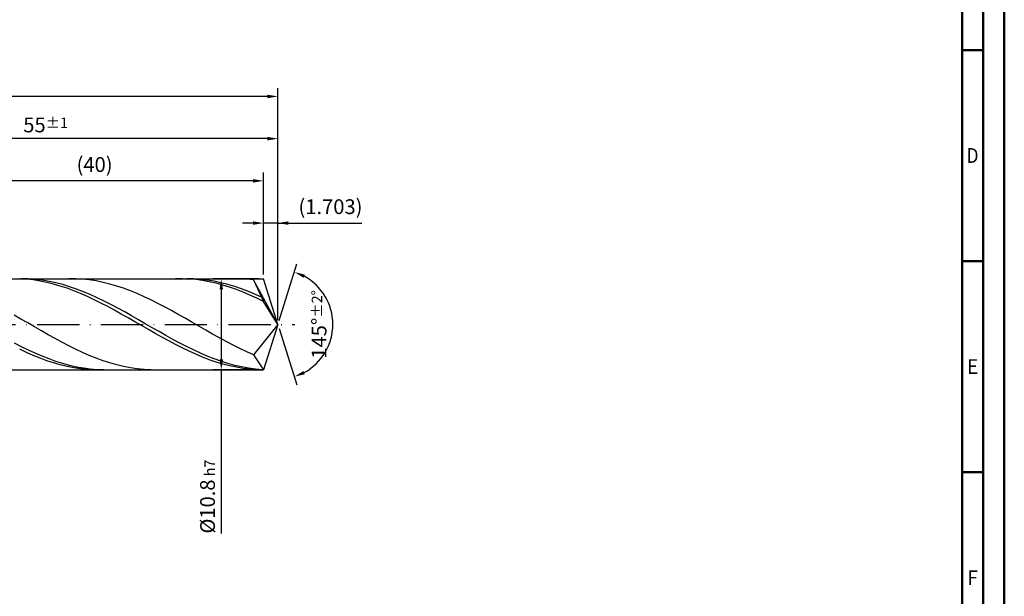
# Model space of a CAD drawing. Units: millimetres. Extents: x -218 to 376, y -196 to 225.
# Drawn here: x 143 to 376, y -64 to 72 of the extents above; entities that cross this region are included whole.
import ezdxf
from ezdxf.enums import TextEntityAlignment as Align

# ---------------------------------------------------------------- set-up
doc = ezdxf.new("R2010")
doc.units = ezdxf.units.MM
doc.linetypes.add('GEN7', pattern=[15, 10, -2.5, 0, -2.5])
doc.layers.get('0').update_dxf_attribs({"linetype": 'CONTINUOUS'})
doc.layers.get('DEFPOINTS').update_dxf_attribs({"linetype": 'CONTINUOUS'})
for name, color, linetype in [('AM_0', 7, 'CONTINUOUS'), ('AM_5', 3, 'CONTINUOUS'), ('AM_7', 4, 'GEN7')]:
    doc.layers.add(name, color=color, linetype=linetype)
doc.layers.add('AM_BOR', color=7, linetype='CONTINUOUS', lineweight=50)
doc.styles.get("Standard").update_dxf_attribs({"font": 'ISOCP.SHX'})
doc.dimstyles.get("Standard").update_dxf_attribs({"dimtxt": 3.5, "dimasz": 2.5, "dimexe": 2, "dimexo": 1, "dimgap": 1.5, "dimtad": 1, "dimdsep": 46, "dimtxsty": 'STANDARD', "dimcen": -2, "dimclrt": 2, "dimazin": 2, "dimtp": 0.1, "dimtm": 0.1, "dimtfac": 1, "dimtmove": 0, "dimatfit": 3, "dimfxl": 1, "dimarcsym": 0})

# ---------------------------------------------------------------- blocks, each defined once
blk = doc.blocks.new('A2')
at = {"layer": 'AM_BOR', "color": 1}
for p, q in [((584, 260), (589, 260)), ((589, 210), (584, 210)), ((584, 160), (589, 160))]:
    blk.add_line(p, q, dxfattribs=at)
for points in [[(0, 0), (594, 0), (594, 420), (0, 420)], [(10, 410), (10, 10), (584, 10), (584, 410)]]:
    blk.add_lwpolyline(points, close=True, dxfattribs=at)
at = {"layer": 'AM_BOR', "color": 7}
blk.add_lwpolyline([(5, 5), (589, 5), (589, 415), (5, 415)], close=True, dxfattribs=at)
at = {"layer": 'AM_BOR', "color": 2}
for s, width, p in [('D', 0.84375, (586.5, 235)), ('E', 0.964286, (586.5, 185)), ('F', 0.964286, (586.5, 135))]:
    blk.add_text(s, height=3.5, dxfattribs=dict(at, width=width)).set_placement(p, align=Align.MIDDLE_CENTER)
blk = doc.blocks.new('MAPAL_FRAME-Model')
blk.add_blockref('A2', (0, 0))
blk = doc.blocks.new('*D46')
at = {"layer": 'AM_5', "color": 0, "lineweight": -2}
for p, q in [((200.59, 11.8), (200.59, 26)), ((204, 1), (204, 26)), ((198.09, 24), (195.59, 24)), ((204, 24), (200.59, 24)), ((204, 24), (223.9, 24)), ((206.5, 24), (209, 24))]:
    blk.add_line(p, q, dxfattribs=at)
at = {"layer": 'AM_5', "color": 0}
for points in [[(198.09, 23.58), (198.09, 24.42), (200.59, 24)], [(206.5, 24.42), (206.5, 23.58), (204, 24)]]:
    blk.add_solid(points, dxfattribs=at)
at = {"layer": 'DEFPOINTS', "color": 0}
for p in [(200.59, 24), (200.59, 10.8), (204, 0)]:
    blk.add_point(p, dxfattribs=at)
at = {"layer": 'AM_5', "color": 2, "insert": (216.45, 27.43), "char_height": 3.5, "attachment_point": 5}
blk.add_mtext('(1.703)', dxfattribs=at)
blk = doc.blocks.new('*D47')
at = {"layer": 'AM_5', "color": 0, "lineweight": -2}
for p, q in [((204.3, 0.95), (208.51, 14.31)), ((204.3, -0.95), (208.51, -14.31))]:
    blk.add_line(p, q, dxfattribs=at)
blk.add_arc((204, 0), 13, 298.5355, 61.4645, dxfattribs=at)
at = {"layer": 'AM_5', "color": 0}
for points in [[(210.37, 11.8), (210.05, 11.04), (207.91, 12.4)], [(210.05, -11.04), (210.37, -11.8), (207.91, -12.4)]]:
    blk.add_solid(points, dxfattribs=at)
at = {"layer": 'DEFPOINTS', "color": 0}
for p in [(200.59, 10.8), (204, 0), (204, 0), (215.86, -5.32), (200.59, -10.8)]:
    blk.add_point(p, dxfattribs=at)
at = {"layer": 'AM_5', "color": 2, "insert": (213.75, 0), "char_height": 3.5, "attachment_point": 5, "rotation": 90}
blk.add_mtext('145%%d{}{\\H0.71x;\\C3;%%p2%%d}', dxfattribs=at)
blk = doc.blocks.new('*D48')
at = {"layer": 'AM_5', "color": 0, "lineweight": -2}
for p, q in [((94, 11.8), (94, 46)), ((204, 1), (204, 46)), ((201.5, 44), (96.5, 44))]:
    blk.add_line(p, q, dxfattribs=at)
at = {"layer": 'AM_5', "color": 0}
for points in [[(96.5, 44.42), (96.5, 43.58), (94, 44)], [(201.5, 43.58), (201.5, 44.42), (204, 44)]]:
    blk.add_solid(points, dxfattribs=at)
at = {"layer": 'DEFPOINTS', "color": 0}
for p in [(94, 44), (94, 10.8), (204, 0)]:
    blk.add_point(p, dxfattribs=at)
at = {"layer": 'AM_5', "color": 2, "insert": (149, 47.25), "char_height": 3.5, "attachment_point": 5}
blk.add_mtext('55{}{\\H0.71x;\\C3;%%p1}', dxfattribs=at)
blk = doc.blocks.new('*D49')
at = {"layer": 'AM_5', "color": 0, "lineweight": -2}
for p, q in [((199.59, 10.8), (188.59, 10.8)), ((190.59, 8.3), (190.59, -8.3)), ((199.59, -10.8), (188.59, -10.8)), ((190.59, -10.8), (190.59, -49.51))]:
    blk.add_line(p, q, dxfattribs=at)
at = {"layer": 'AM_5', "color": 0}
for points in [[(191.01, 8.3), (190.18, 8.3), (190.59, 10.8)], [(190.18, -8.3), (191.01, -8.3), (190.59, -10.8)]]:
    blk.add_solid(points, dxfattribs=at)
at = {"layer": 'DEFPOINTS', "color": 0}
for p in [(200.59, 10.8), (190.59, -10.8), (200.59, -10.8)]:
    blk.add_point(p, dxfattribs=at)
at = {"layer": 'AM_5', "color": 2, "insert": (187.34, -40.8), "char_height": 3.5, "attachment_point": 5, "rotation": 90}
blk.add_mtext('%%c10.8{}{\\H0.71x;\\C3; h7', dxfattribs=at)
blk = doc.blocks.new('*D50')
at = {"layer": 'AM_5', "color": 0, "lineweight": -2}
for p, q in [((0, 7.8), (0, 56)), ((204, 1), (204, 56)), ((201.5, 54), (2.5, 54))]:
    blk.add_line(p, q, dxfattribs=at)
at = {"layer": 'AM_5', "color": 0}
for points in [[(2.5, 54.42), (2.5, 53.58), (0, 54)], [(201.5, 53.58), (201.5, 54.42), (204, 54)]]:
    blk.add_solid(points, dxfattribs=at)
at = {"layer": 'DEFPOINTS', "color": 0}
for p in [(0, 54), (0, 6.8), (204, 0)]:
    blk.add_point(p, dxfattribs=at)
at = {"layer": 'AM_5', "color": 2, "insert": (102, 54), "char_height": 3.5, "attachment_point": 5}
blk.add_mtext('102{}{\\H0.71x;\\C3%%p1.5}\\P MIN. REGRIND LENGTH 92', dxfattribs=at)
blk = doc.blocks.new('*D51')
at = {"layer": 'AM_5', "color": 0, "lineweight": -2}
for p, q in [((120.59, 11.8), (120.59, 36)), ((200.59, 11.8), (200.59, 36)), ((198.09, 34), (123.09, 34))]:
    blk.add_line(p, q, dxfattribs=at)
at = {"layer": 'AM_5', "color": 0}
for points in [[(123.09, 34.42), (123.09, 33.58), (120.59, 34)], [(198.09, 33.58), (198.09, 34.42), (200.59, 34)]]:
    blk.add_solid(points, dxfattribs=at)
at = {"layer": 'DEFPOINTS', "color": 0}
for p in [(120.59, 34), (120.59, 10.8), (200.59, 10.8)]:
    blk.add_point(p, dxfattribs=at)
at = {"layer": 'AM_5', "color": 2, "insert": (160.59, 37.42), "char_height": 3.5, "attachment_point": 5}
blk.add_mtext('(40)', dxfattribs=at)

msp = doc.modelspace()

# ---------------------------------------------------------------- linework, layer by layer
at = {"layer": 'AM_0'}
for p, q in [((91.2, 10.8), (200.5948, 10.8)), ((144.4661, 10.6927), (142.8625, 10.7835)), ((144.9195, 10.7686), (143.2906, 10.7994)), ((146.0698, 10.5235), (144.4661, 10.6927)), ((146.5483, 10.6562), (144.9195, 10.7686)), ((147.6735, 10.2769), (146.0698, 10.5235)), ((148.1772, 10.4631), (146.5483, 10.6562)), ((149.2772, 9.9549), (147.6735, 10.2769)), ((149.8061, 10.1907), (148.1772, 10.4631)), ((150.8808, 9.5597), (149.2772, 9.9549)), ((151.4349, 9.8411), (149.8061, 10.1907)), ((152.4845, 9.0943), (150.8808, 9.5597)), ((153.0638, 9.4169), (151.4349, 9.8411)), ((154.6926, 8.9213), (153.0638, 9.4169)), ((156.111, 10.7856), (154.4905, 10.7934)), ((157.7314, 10.697), (156.111, 10.7856)), ((159.3518, 10.5282), (157.7314, 10.697)), ((160.9723, 10.2805), (159.3518, 10.5282)), ((162.5927, 9.9556), (160.9723, 10.2805)), ((164.2131, 9.5561), (162.5927, 9.9556)), ((165.8336, 9.0849), (164.2131, 9.5561)), ((181.3507, 10.7982), (179.747, 10.7756)), ((182.9543, 10.7415), (181.3507, 10.7982)), ((184.0121, 10.7722), (182.3833, 10.7987)), ((184.558, 10.6059), (182.9543, 10.7415)), ((185.641, 10.6641), (184.0121, 10.7722)), ((186.1617, 10.3923), (184.558, 10.6059)), ((187.2698, 10.4752), (185.641, 10.6641)), ((187.7654, 10.1025), (186.1617, 10.3923)), ((188.8987, 10.2069), (187.2698, 10.4752)), ((189.369, 9.7385), (187.7654, 10.1025)), ((190.5276, 9.8613), (188.8987, 10.2069)), ((190.9727, 9.3029), (189.369, 9.7385)), ((192.1564, 9.4409), (190.5276, 9.8613)), ((193.7853, 8.949), (192.1564, 9.4409)), ((195.0015, 10.7929), (193.381, 10.7863)), ((196.6219, 10.7187), (195.0015, 10.7929)), ((198.2423, 10.564), (196.6219, 10.7187)), ((204, 0), (198.2423, 10.564)), ((198.2423, 10.564), (200.5948, 5.4)), ((204, 0), (200.5948, 10.8)), ((154.0882, 8.5621), (152.4845, 9.0943)), ((155.6919, 7.967), (154.0882, 8.5621)), ((156.3215, 8.3581), (154.6926, 8.9213)), ((157.2955, 7.3134), (155.6919, 7.967)), ((157.9504, 7.7317), (156.3215, 8.3581)), ((158.8992, 6.6061), (157.2955, 7.3134)), ((159.5792, 7.0466), (157.9504, 7.7317)), ((161.2081, 6.3081), (159.5792, 7.0466)), ((167.454, 8.5455), (165.8336, 9.0849)), ((169.0745, 7.9421), (167.454, 8.5455)), ((170.6949, 7.2791), (169.0745, 7.9421)), ((172.3153, 6.5616), (170.6949, 7.2791)), ((192.5764, 8.799), (190.9727, 9.3029)), ((194.1801, 8.2305), (192.5764, 8.799)), ((195.4141, 8.3893), (193.7853, 8.949)), ((195.7837, 7.6015), (194.1801, 8.2305)), ((197.043, 7.766), (195.4141, 8.3893)), ((197.3874, 6.9166), (195.7837, 7.6015)), ((198.6719, 7.0839), (197.043, 7.766)), ((200.3007, 6.3481), (198.6719, 7.0839)), ((160.5029, 5.8503), (158.8992, 6.6061)), ((162.1066, 5.0515), (160.5029, 5.8503)), ((162.8369, 5.5218), (161.2081, 6.3081)), ((163.7102, 4.2156), (162.1066, 5.0515)), ((164.4658, 4.6937), (162.8369, 5.5218)), ((166.0947, 3.8301), (164.4658, 4.6937)), ((173.9358, 5.7948), (172.3153, 6.5616)), ((175.5562, 4.9846), (173.9358, 5.7948)), ((177.1767, 4.137), (175.5562, 4.9846)), ((198.9911, 6.181), (197.3874, 6.9166)), ((200.5948, 5.4), (198.9911, 6.181)), ((204, 0), (200.5948, 5.4)), ((165.3139, 3.3487), (163.7102, 4.2156)), ((166.9176, 2.4572), (165.3139, 3.3487)), ((167.7235, 2.9374), (166.0947, 3.8301)), ((168.5213, 1.5477), (166.9176, 2.4572)), ((169.3524, 2.0224), (167.7235, 2.9374)), ((178.7971, 3.2583), (177.1767, 4.137)), ((180.4175, 2.3553), (178.7971, 3.2583)), ((182.038, 1.4345), (180.4175, 2.3553)), ((143.1474, 1.2698), (141.527, 2.193)), ((144.7679, 0.3372), (143.1474, 1.2698)), ((146.3883, -0.598), (144.7679, 0.3372)), ((170.1249, 0.6268), (168.5213, 1.5477)), ((170.9812, 1.0921), (169.3524, 2.0224)), ((171.7286, -0.2987), (170.1249, 0.6268)), ((172.6101, 0.1536), (170.9812, 1.0921)), ((174.239, -0.7862), (172.6101, 0.1536)), ((183.6584, 0.503), (182.038, 1.4345)), ((185.2788, -0.4322), (183.6584, 0.503)), ((204, 0), (198.2423, -7.2266)), ((204, 0), (200.5948, -10.8)), ((148.0088, -1.5288), (146.3883, -0.598)), ((149.6292, -2.448), (148.0088, -1.5288)), ((173.3323, -1.222), (171.7286, -0.2987)), ((174.936, -2.1363), (173.3323, -1.222)), ((175.8678, -1.7199), (174.239, -0.7862)), ((176.5396, -3.0349), (174.936, -2.1363)), ((177.4967, -2.6407), (175.8678, -1.7199)), ((186.8993, -1.3642), (185.2788, -0.4322)), ((188.5197, -2.286), (186.8993, -1.3642)), ((190.1402, -3.1907), (188.5197, -2.286)), ((143.2906, -5.2987), (141.6618, -4.4602)), ((151.2496, -3.3489), (149.6292, -2.448)), ((152.8701, -4.2247), (151.2496, -3.3489)), ((154.4905, -5.0688), (152.8701, -4.2247)), ((178.1433, -3.9113), (176.5396, -3.0349)), ((179.1255, -3.5414), (177.4967, -2.6407)), ((179.747, -4.7589), (178.1433, -3.9113)), ((180.7544, -4.4153), (179.1255, -3.5414)), ((182.3833, -5.2557), (180.7544, -4.4153)), ((191.7606, -4.0714), (190.1402, -3.1907)), ((193.381, -4.9216), (191.7606, -4.0714)), ((144.4661, -6.6612), (142.8625, -5.9089)), ((144.9195, -6.0971), (143.2906, -5.2987)), ((146.0698, -7.3647), (144.4661, -6.6612)), ((146.5483, -6.8492), (144.9195, -6.0971)), ((148.1772, -7.5495), (146.5483, -6.8492)), ((156.111, -5.8749), (154.4905, -5.0688)), ((157.7314, -6.6369), (156.111, -5.8749)), ((159.3518, -7.3491), (157.7314, -6.6369)), ((181.3507, -5.5715), (179.747, -4.7589)), ((182.9543, -6.3433), (181.3507, -5.5715)), ((184.0121, -6.0563), (182.3833, -5.2557)), ((184.558, -7.0684), (182.9543, -6.3433)), ((185.641, -6.811), (184.0121, -6.0563)), ((187.2698, -7.5141), (185.641, -6.811)), ((195.0015, -5.7349), (193.381, -4.9216)), ((196.6219, -6.5051), (195.0015, -5.7349)), ((198.2423, -7.2266), (196.6219, -6.5051)), ((147.6735, -8.014), (146.0698, -7.3647)), ((149.2772, -8.6045), (147.6735, -8.014)), ((149.8061, -8.1925), (148.1772, -7.5495)), ((150.8808, -9.1318), (149.2772, -8.6045)), ((151.4349, -8.7735), (149.8061, -8.1925)), ((152.4845, -9.592), (150.8808, -9.1318)), ((153.0638, -9.288), (151.4349, -8.7735)), ((154.6926, -9.7321), (153.0638, -9.288)), ((160.9723, -8.0063), (159.3518, -7.3491)), ((162.5927, -8.6034), (160.9723, -8.0063)), ((164.2131, -9.1359), (162.5927, -8.6034)), ((165.8336, -9.6), (164.2131, -9.1359)), ((186.1617, -7.7416), (184.558, -7.0684)), ((187.7654, -8.358), (186.1617, -7.7416)), ((188.8987, -8.1603), (187.2698, -7.5141)), ((189.369, -8.913), (187.7654, -8.358)), ((190.5276, -8.7446), (188.8987, -8.1603)), ((190.9727, -9.4025), (189.369, -8.913)), ((192.1564, -9.2627), (190.5276, -8.7446)), ((193.7853, -9.7106), (192.1564, -9.2627)), ((198.2423, -7.2266), (200.5948, -10.8)), ((154.0882, -9.9817), (152.4845, -9.592)), ((155.6919, -10.2982), (154.0882, -9.9817)), ((156.3215, -10.1024), (154.6926, -9.7321)), ((157.2955, -10.539), (155.6919, -10.2982)), ((157.9504, -10.3962), (156.3215, -10.1024)), ((158.8992, -10.7023), (157.2955, -10.539)), ((159.5792, -10.6113), (157.9504, -10.3962)), ((160.5029, -10.7871), (158.8992, -10.7023)), ((161.2081, -10.7459), (159.5792, -10.6113)), ((162.8369, -10.7991), (161.2081, -10.7459)), ((167.454, -9.9921), (165.8336, -9.6)), ((169.0745, -10.3092), (167.454, -9.9921)), ((170.6949, -10.549), (169.0745, -10.3092)), ((172.3153, -10.7097), (170.6949, -10.549)), ((173.9358, -10.7901), (172.3153, -10.7097)), ((192.5764, -9.8229), (190.9727, -9.4025)), ((194.1801, -10.1712), (192.5764, -9.8229)), ((195.4141, -10.0849), (193.7853, -9.7106)), ((195.7837, -10.4448), (194.1801, -10.1712)), ((197.043, -10.3828), (195.4141, -10.0849)), ((197.3874, -10.6416), (195.7837, -10.4448)), ((198.6719, -10.602), (197.043, -10.3828)), ((198.9911, -10.7603), (197.3874, -10.6416)), ((200.3007, -10.7408), (198.6719, -10.602))]:
    msp.add_line(p, q, dxfattribs=at)
at = {"layer": 'AM_0', "extrusion": (0, 0, -1)}
for p in [(204, 0), (91.2, -10.8)]:
    msp.add_line(p, (200.5948, -10.8), dxfattribs=at)
at = {"layer": 'AM_7'}
msp.add_line((-4, 0), (208, 0), dxfattribs=at)

# ---------------------------------------------------------------- block references
at = {"layer": 'AM_0'}
msp.add_blockref('MAPAL_FRAME-Model', (-218, -195), dxfattribs=at)

# ---------------------------------------------------------------- dimensions: what is measured, and where the dimension line sits
at = {"layer": 'AM_5'}
for base, p1, p2, text, picture, middle in [((0, 54), (204, 0), (0, 6.8), '<>{}{\\H0.71x;\\C3%%p1.5}\\X MIN. REGRIND LENGTH 92', '*D50', (102, 54)), ((94, 44), (204, 0), (94, 10.8), '<>{}{\\H0.71x;\\C3;%%p1}', '*D48', (149, 44)), ((120.5948, 34), (200.5948, 10.8), (120.5948, 10.8), '(40)', '*D51', (160.5948, 34)), ((200.5948, 24), (204, 0), (200.5948, 10.8), '(<>)', '*D46', (216.45, 24))]:
    dim = msp.add_linear_dim(base=base, p1=p1, p2=p2, text=text, dimstyle='STANDARD', override={"dimdec": 3, "dimlfac": 0.5, "dimtp": 0.01}, dxfattribs=at)
    dim.commit()
    dim.dimension.update_dxf_attribs({"geometry": picture, "text_midpoint": middle, "dimtype": 160})
dim = msp.add_angular_dim_2l(base=(215.8607, -5.3221), line1=((204, 0), (200.5948, 10.8)), line2=((204, 0), (200.5948, -10.8)), text='<>{}{\\H0.71x;\\C3;%%p2%%d}', dimstyle='STANDARD', override={"dimdec": 3, "dimtp": 0.01}, dxfattribs=at)
dim.commit()
dim.dimension.update_dxf_attribs({"geometry": '*D47', "text_midpoint": (213.7474, 0)})
dim = msp.add_linear_dim(base=(190.5948, -10.8), p1=(200.5948, 10.8), p2=(200.5948, -10.8), angle=90, text='%%c<>{}{\\H0.71x;\\C3; h7', dimstyle='STANDARD', override={"dimdec": 3, "dimlfac": 0.5, "dimtp": 0.01}, dxfattribs=at)
dim.commit()
dim.dimension.update_dxf_attribs({"geometry": '*D49', "text_midpoint": (190.5948, -40.8), "dimtype": 160})

doc.saveas('drawing.dxf')
